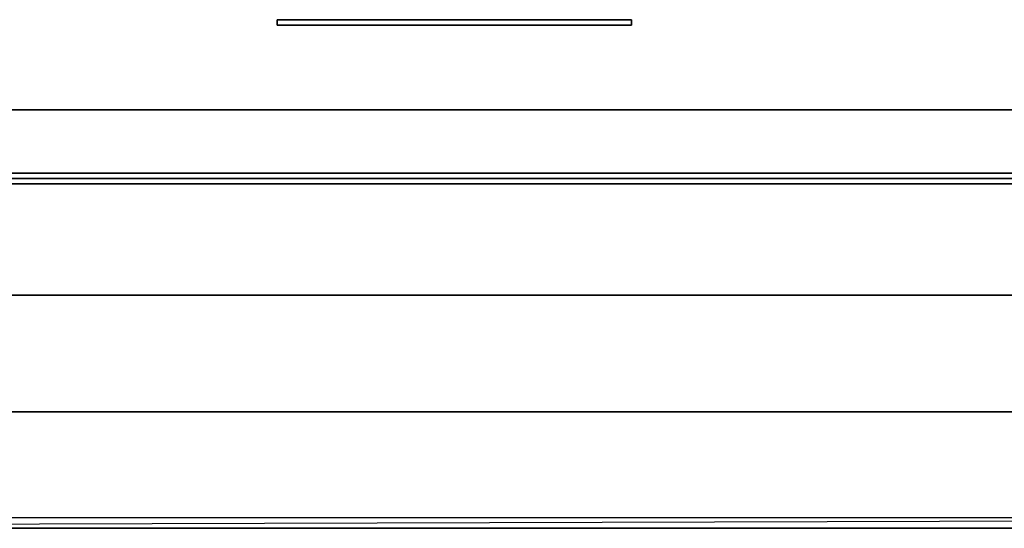
# Model space of a CAD drawing. Units: inches. Extents: x -19.92 to -18.82, y -1.19 to 0.11.
# Drawn here: x -19.48 to -19.22, y -0.31 to -0.18 of the extents above; entities that cross this region are included whole.
import ezdxf

# ---------------------------------------------------------------- set-up
doc = ezdxf.new("R2010")
doc.units = ezdxf.units.IN
doc.header["$MEASUREMENT"] = 0
doc.layers.get('0').update_dxf_attribs({"true_color": 0x99e4b8})

msp = doc.modelspace()

# ---------------------------------------------------------------- linework, layer by layer
at = {"color": 216}
for points in [[(-19.31796, -0.17796), (-19.41447, -0.17796), (-19.41447, -0.17652), (-19.31796, -0.17652)], [(-19.31796, -0.17652), (-19.41447, -0.17652), (-19.41447, -0.17796), (-19.31796, -0.17796)]]:
    msp.add_lwpolyline(points, close=True, dxfattribs=at)
at = {"color": 65}
for points in [[(-19.82238, -0.201), (-19.82094, -0.201), (-19.8195, -0.201), (-18.92589, -0.201), (-18.92589, -0.21829), (-19.8195, -0.21829), (-19.8195, -0.21973), (-19.8195, -0.22117), (-18.92589, -0.22117), (-18.92445, -0.21973), (-18.92301, -0.21973)], [(-19.39718, -0.201), (-19.43608, -0.201), (-19.8195, -0.201)], [(-19.8195, -0.201), (-18.92589, -0.201)], [(-18.92589, -0.201), (-19.8195, -0.201)], [(-19.8195, -0.201), (-18.92589, -0.201), (-18.92589, -0.21829), (-19.8195, -0.21829)], [(-19.38134, -0.201), (-19.36405, -0.201)], [(-19.36405, -0.201), (-19.38134, -0.201)], [(-19.82238, -0.21973), (-19.82094, -0.22117), (-19.8195, -0.22117), (-18.92589, -0.22117)], [(-19.8195, -0.22117), (-19.8195, -0.21973), (-18.92589, -0.21973), (-18.92589, -0.21829)], [(-19.8195, -0.21973), (-18.92589, -0.21973)], [(-18.92589, -0.22117), (-19.8195, -0.22117), (-18.92589, -0.22117), (-19.8195, -0.22117), (-18.92589, -0.22117)]]:
    msp.add_lwpolyline(points, dxfattribs=at)
for points in [[(-19.43608, -0.201), (-19.8195, -0.201)], [(-19.39718, -0.201), (-19.43608, -0.201)], [(-19.38134, -0.201), (-19.39718, -0.201)], [(-19.34821, -0.201), (-19.36405, -0.201)], [(-19.31075, -0.201), (-19.34821, -0.201)], [(-18.92589, -0.201), (-19.31075, -0.201)], [(-18.92589, -0.21973), (-19.8195, -0.21973), (-19.8195, -0.21829), (-18.92589, -0.21829)]]:
    msp.add_lwpolyline(points, close=True, dxfattribs=at)
at = {"color": 141}
for points in [[(-18.88988, -0.24854), (-18.9014, -0.25142), (-18.9014, -0.22117), (-18.9014, -0.25142), (-19.84398, -0.25142)], [(-19.84398, -0.25142), (-18.9014, -0.25142), (-18.9014, -0.28319), (-19.84398, -0.28319)], [(-18.9014, -0.28319), (-18.9014, -0.25142), (-19.84398, -0.25142)], [(-19.84686, -0.31489), (-19.84398, -0.31489), (-18.9014, -0.31489), (-18.89996, -0.31489), (-18.89708, -0.312), (-19.84686, -0.31489), (-19.84831, -0.312), (-19.84398, -0.28319)], [(-18.8942, -0.30624), (-18.89708, -0.312), (-19.84686, -0.31489), (-19.84398, -0.31489), (-18.9014, -0.31489), (-18.9014, -0.28319), (-19.84398, -0.28319)], [(-18.89996, -0.31489), (-18.9014, -0.31489), (-18.89708, -0.312), (-18.9014, -0.31489), (-18.89996, -0.31489), (-18.89708, -0.312), (-19.84831, -0.312)]]:
    msp.add_lwpolyline(points, dxfattribs=at)
msp.add_lwpolyline([(-19.84398, -0.28319), (-18.9014, -0.28319), (-18.9014, -0.31489), (-19.84398, -0.31489), (-19.84686, -0.31489)], close=True, dxfattribs=at)

doc.saveas('drawing.dxf')
